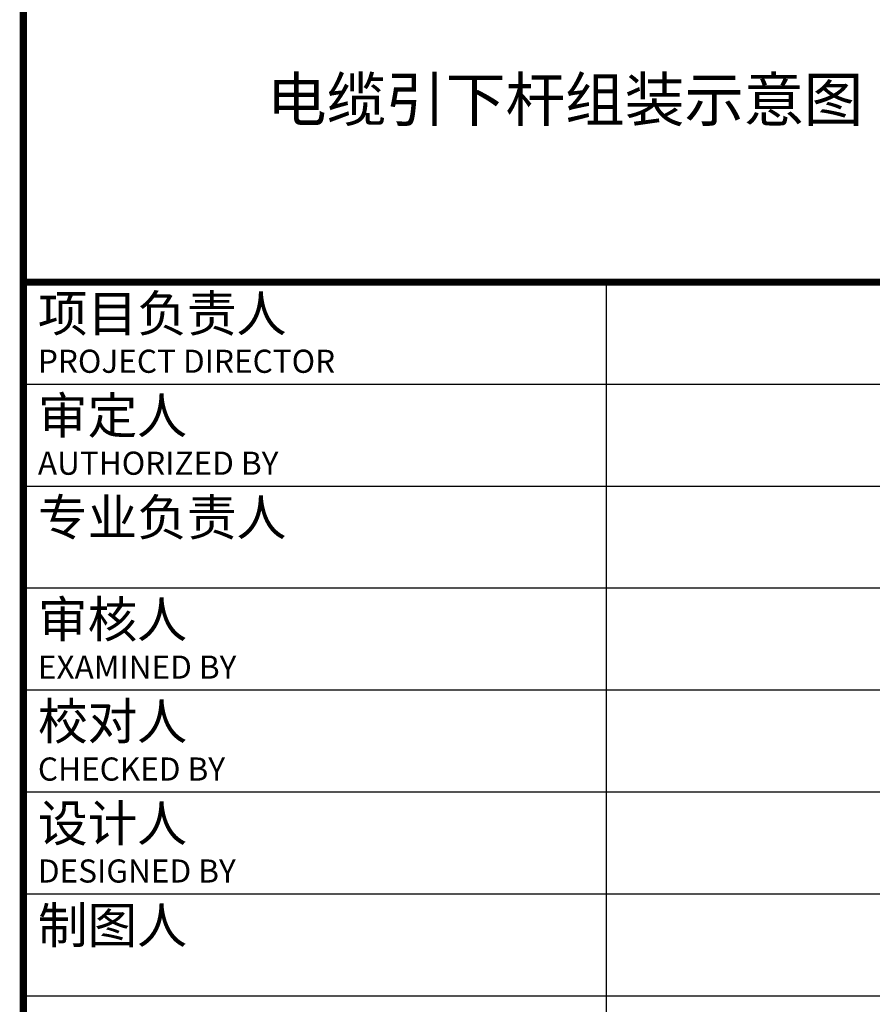
# Model space of a CAD drawing. Units: inches. Extents: x -1804099164 to 4560589079, y -3095037845 to 8524168.
# Drawn here: x 497163 to 503016, y -382778 to -376017 of the extents above; entities that cross this region are included whole.
import ezdxf
from ezdxf.enums import TextEntityAlignment as Align

# ---------------------------------------------------------------- set-up
doc = ezdxf.new("R2010")
doc.units = ezdxf.units.IN
doc.header["$MEASUREMENT"] = 0
doc.layers.add('PUB-TITLE', color=4, linetype='Continuous')
doc.layers.add('T', color=83, linetype='Continuous')
doc.styles.add('Z-ST', font='txt')

# ---------------------------------------------------------------- blocks, each defined once
blk = doc.blocks.new('签字栏88888')
for p, q in [((-4000, -8500), (-4000, -15500)), ((-8000, -12700), (0, -12700))]:
    blk.add_line(p, q)
blk = doc.blocks.new('电气外地签名')
for p, q in [((4000, 700), (4000, -4200)), ((0, 0), (8000, 0)), ((0, -700), (8000, -700)), ((0, -1400), (8000, -1400)), ((0, -2100), (8000, -2100)), ((0, -2800), (8000, -2800)), ((0, -3500), (8000, -3500)), ((0, -4200), (8000, -4200))]:
    blk.add_line(p, q)
at = {"const_width": 50}
blk.add_lwpolyline([(0, 700), (8000, 700)], dxfattribs=at)
at = {"layer": 'PUB-TITLE', "style": 'Z-ST'}
for s, height, p in [('项目负责人', 250, (100, 359.9)), ('PROJECT DIRECTOR', 158.859, (100, 77.4)), ('审定人', 250, (100, -340.1)), ('AUTHORIZED BY', 158.859, (100, -622.6)), ('专业负责人', 250, (100, -1040.1)), ('审核人', 250, (100, -1740.1)), ('EXAMINED BY', 158.859, (100, -2022.6)), ('校对人', 250, (100, -2440.1)), ('CHECKED BY', 158.86, (100, -2722.6)), ('设计人', 250, (100, -3140.1)), ('DESIGNED BY', 158.859, (100, -3422.6)), ('制图人', 250, (100, -3840.1))]:
    blk.add_text(s, height=height, dxfattribs=at).set_placement(p)

msp = doc.modelspace()

# ---------------------------------------------------------------- linework, layer by layer
at = {"const_width": 50}
msp.add_lwpolyline([(497188.5, -345519.26652), (497188.5, -385519.26652)], dxfattribs=at)

# ---------------------------------------------------------------- block references
for name, p in [('签字栏88888', (505188.5, -370019.26652)), ('电气外地签名', (497188.5, -378519.26652))]:
    msp.add_blockref(name, p)

# ---------------------------------------------------------------- texts
at = {"layer": 'T', "style": 'Z-ST'}
msp.add_text('电缆引下杆组装示意图', height=300, dxfattribs=at).set_placement((500907, -376603.5), align=Align.MIDDLE)

doc.saveas('drawing.dxf')
